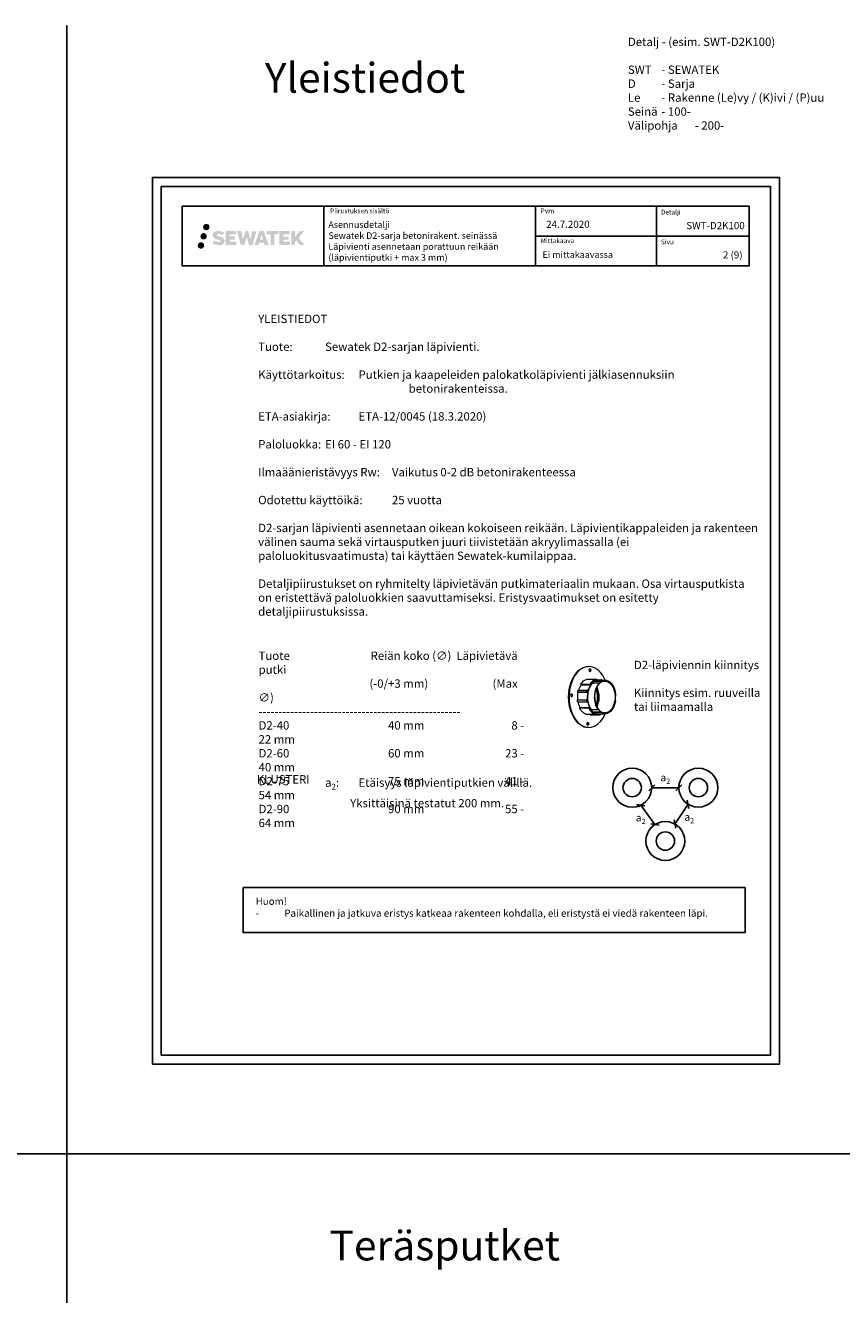
# Model space of a CAD drawing. Units: millimetres. Extents: x -8182 to 2595, y -12029 to -5905.
# Drawn here: x -6815 to -5448, y -8030 to -5905 of the extents above; entities that cross this region are included whole.
import ezdxf
from ezdxf.enums import TextEntityAlignment as Align

# ---------------------------------------------------------------- set-up
doc = ezdxf.new("R2010")
doc.units = ezdxf.units.MM
doc.header["$LTSCALE"] = 5
doc.header["$MEASUREMENT"] = 0
doc.linetypes.add('DASHDOT', pattern=[9, 5, -2, 0, -2])
doc.layers.get('Defpoints').update_dxf_attribs({"color": 253})
doc.layers.add('Sewatek', color=7, linetype='Continuous')
doc.styles.add('_Mittaviivat', font='verdana.ttf', dxfattribs={"height": 9})
doc.styles.add('_Teksti 11', font='verdana.ttf', dxfattribs={"height": 11})
doc.styles.add('_Teksti 12', font='verdana.ttf', dxfattribs={"height": 12})
doc.styles.add('_Teksti 14', font='verdana.ttf', dxfattribs={"height": 14})
doc.styles.add('_Teksti 8', font='verdana.ttf', dxfattribs={"height": 8})
doc.styles.add('Teksti', font='simplex.shx', dxfattribs={"width": 0.8})
doc.styles.add('Teksti 50', font='simplex.shx', dxfattribs={"width": 0.8, "height": 50})
doc.dimstyles.new('Mitta 2', dxfattribs={"dimtxt": 10, "dimasz": 10, "dimexe": 5, "dimexo": 0, "dimgap": 4, "dimtad": 0, "dimtih": 1, "dimtoh": 1, "dimdec": 4, "dimzin": 0, "dimdsep": 46, "dimtxsty": 'Teksti', "dimblk": 'OBLIQUE', "dimcen": 0, "dimclrd": 256, "dimclre": 256, "dimclrt": 256, "dimadec": 0, "dimazin": 0, "dimtfac": 1, "dimtdec": 4, "dimtofl": 0, "dimtmove": 0, "dimatfit": 3, "dimldrblk": 'OBLIQUE', "dimfxl": 10, "dimfxlon": 1, "dimtolj": 1, "dimtzin": 0, "dimlwd": -1, "dimlwe": -1, "dimarcsym": 0})

# ---------------------------------------------------------------- blocks, each defined once
blk = doc.blocks.new('_Oblique')
at = {"color": 0, "linetype": 'ByBlock', "lineweight": -2}
blk.add_line((-0.5, -0.5), (0.5, 0.5), dxfattribs=at)
blk = doc.blocks.new('*D49')
at = {"layer": 'Defpoints', "color": 0, "transparency": 16777216}
for p in [(-5765.8, -7181.3), (-5720.2, -7181.3), (-5720.2, -7181.3)]:
    blk.add_point(p, dxfattribs=at)
at = {"layer": 'Sewatek', "transparency": 16777216}
for p, q in [((-5765.8, -7181.3), (-5765.8, -7176.3)), ((-5765.8, -7181.3), (-5720.2, -7181.3)), ((-5720.2, -7181.3), (-5720.2, -7176.3))]:
    blk.add_line(p, q, dxfattribs=at)
at = {"layer": 'Sewatek', "transparency": 16777216, "xscale": 10, "yscale": 10, "zscale": 10, "rotation": 180}
blk.add_blockref('_Oblique', (-5765.8, -7181.3), dxfattribs=at)
at = {"layer": 'Sewatek', "transparency": 16777216, "xscale": 10, "yscale": 10, "zscale": 10}
blk.add_blockref('_Oblique', (-5720.2, -7181.3), dxfattribs=at)
at = {"layer": 'Sewatek', "transparency": 16777216, "insert": (-5743, -7164.3), "char_height": 9, "attachment_point": 5, "style": '_Mittaviivat'}
blk.add_mtext('\\A1;{\\H1.4x;a\\H0.7x;\\S^ 2;}', dxfattribs=at)
blk = doc.blocks.new('*D50')
at = {"layer": 'Defpoints', "color": 0, "transparency": 16777216}
for p in [(-5784, -7210.5), (-5760.5, -7242.8), (-5760.5, -7242.8)]:
    blk.add_point(p, dxfattribs=at)
at = {"layer": 'Sewatek', "transparency": 16777216}
for p, q in [((-5784, -7210.5), (-5788, -7213.4)), ((-5784, -7210.5), (-5760.5, -7242.8)), ((-5760.5, -7242.8), (-5764.6, -7245.7))]:
    blk.add_line(p, q, dxfattribs=at)
at = {"layer": 'Sewatek', "transparency": 16777216, "xscale": 10, "yscale": 10, "zscale": 10}
for p, rotation in [((-5784, -7210.5), 125.9605171966399), ((-5760.5, -7242.8), 305.9605171966399)]:
    blk.add_blockref('_Oblique', p, dxfattribs=dict(at, rotation=rotation))
at = {"layer": 'Sewatek', "transparency": 16777216, "insert": (-5784.3, -7231.5), "char_height": 9, "attachment_point": 5, "style": '_Mittaviivat'}
blk.add_mtext('\\A1;{\\H1.4x;a\\H0.7x;\\S^ 2;}', dxfattribs=at)
blk = doc.blocks.new('*D51')
at = {"layer": 'Defpoints', "color": 0, "transparency": 16777216}
for p in [(-5704.8, -7209), (-5726.9, -7242.1), (-5726.9, -7242.1)]:
    blk.add_point(p, dxfattribs=at)
at = {"layer": 'Sewatek', "transparency": 16777216}
for p, q in [((-5704.8, -7209), (-5726.9, -7242.1)), ((-5704.8, -7209), (-5709, -7206.2)), ((-5726.9, -7242.1), (-5722.7, -7244.9))]:
    blk.add_line(p, q, dxfattribs=at)
at = {"layer": 'Sewatek', "transparency": 16777216, "xscale": 10, "yscale": 10, "zscale": 10}
for p, rotation in [((-5704.8, -7209), 56.30993247403469), ((-5726.9, -7242.1), 236.3099324740347)]:
    blk.add_blockref('_Oblique', p, dxfattribs=dict(at, rotation=rotation))
at = {"layer": 'Sewatek', "transparency": 16777216, "insert": (-5703, -7230.4), "char_height": 9, "attachment_point": 5, "style": '_Mittaviivat'}
blk.add_mtext('\\A1;{\\H1.4x;a\\H0.7x;\\S^ 2;}', dxfattribs=at)

msp = doc.modelspace()

# ---------------------------------------------------------------- hatches: boundary and pattern name
at = {"layer": 'Sewatek', "ltscale": 0.5, "transparency": 33554687}
h = msp.add_hatch(color=256, dxfattribs=at)
h.dxf.hatch_style = 1
h.paths.add_polyline_path([(-6517.09666, -6242.42987, 1), (-6506.26013, -6242.42987, 1)])
h = msp.add_hatch(color=256, dxfattribs=at)
h.dxf.hatch_style = 1
h.paths.add_polyline_path([(-6515.23126, -6273.25755, 1), (-6526.03645, -6273.25755, 1)])
h = msp.add_hatch(color=256, dxfattribs=at)
h.dxf.hatch_style = 1
h.paths.add_polyline_path([(-6510.83406, -6257.89342, 1), (-6521.4819, -6257.89342, 1)])
h = msp.add_hatch(color=256, dxfattribs=at)
h.dxf.hatch_style = 1
h.paths.add_polyline_path([(-6481.37939, -6263.29451), (-6482.30494, -6261.79221), (-6483.19221, -6260.93053), (-6484.02829, -6260.15417), (-6485.11627, -6259.55628), (-6486.16077, -6259.09396), (-6487.39362, -6258.61452), (-6489.92169, -6257.92209), (-6491.88549, -6257.36977), (-6493.50562, -6256.70699), (-6493.94748, -6256.25286), (-6494.13159, -6255.32006), (-6493.82474, -6254.82911), (-6492.99013, -6254.30133), (-6491.23498, -6254.07304), (-6488.78416, -6254.48151), (-6486.36475, -6255.23561), (-6484.35382, -6255.98971), (-6481.58776, -6251.39967), (-6483.2916, -6250.69215), (-6484.20128, -6250.36004), (-6485.52042, -6249.95782), (-6487.2486, -6249.53667), (-6489.67511, -6249.11898), (-6491.19135, -6248.98075), (-6492.78223, -6248.98075), (-6494.74141, -6249.23816), (-6496.49351, -6249.73467), (-6497.79085, -6250.45542), (-6498.83193, -6251.25625), (-6499.58471, -6251.977), (-6500.11992, -6252.81716), (-6500.50411, -6253.56249), (-6500.8664, -6254.98013), (-6500.8664, -6256.71279), (-6500.67738, -6257.61063), (-6500.37826, -6258.64179), (-6499.59753, -6259.87362), (-6498.73004, -6260.7064), (-6497.67171, -6261.60859), (-6496.86248, -6262.08644), (-6495.53672, -6262.6478), (-6493.1599, -6263.48386), (-6490.63976, -6264.14077), (-6489.08707, -6264.63047), (-6488.43812, -6264.99439), (-6487.99039, -6265.33819), (-6487.66599, -6265.90934), (-6487.66599, -6266.43609), (-6487.78335, -6266.71962), (-6488.10274, -6267.08632), (-6488.81247, -6267.46485), (-6489.75879, -6267.66594), (-6491.04815, -6267.66594), (-6492.40848, -6267.39387), (-6494.08819, -6266.96803), (-6495.81522, -6266.34109), (-6497.2347, -6265.78513), (-6498.5004, -6265.08722), (-6501.35724, -6269.53773), (-6500.21469, -6270.21287), (-6498.7917, -6270.83608), (-6497.12982, -6271.46968), (-6495.32699, -6271.98735), (-6493.7713, -6272.39386), (-6491.96546, -6272.68571), (-6490.6886, -6272.87724), (-6489.44822, -6272.87724), (-6488.16097, -6272.76303), (-6486.09437, -6272.31601), (-6484.84682, -6271.83716), (-6483.90171, -6271.29529), (-6483.14562, -6270.66522), (-6482.60376, -6270.08555), (-6481.99889, -6269.26646), (-6481.43471, -6268.3402), (-6481.08063, -6266.87961), (-6481.08063, -6264.96534)])
h.paths.add_polyline_path([(-6463.84127, -6258.26222), (-6472.74251, -6258.26222), (-6472.74251, -6254.69252), (-6461.73458, -6254.69252), (-6461.73458, -6249.3106), (-6479.09642, -6249.3106), (-6479.09642, -6272.42961), (-6461.57227, -6272.42961), (-6461.57227, -6267.18411), (-6472.74603, -6267.18411), (-6472.74603, -6263.5239), (-6463.84127, -6263.5239)])
h.paths.add_polyline_path([(-6453.01537, -6249.28441), (-6460.20002, -6249.28441), (-6453.76086, -6272.44512), (-6447.55098, -6272.44512), (-6444.00803, -6258.63002), (-6440.29269, -6272.43255), (-6434.17366, -6272.43255), (-6427.68903, -6249.36873), (-6434.90027, -6249.36873), (-6437.93869, -6263.35569), (-6441.45819, -6249.30246), (-6446.42213, -6249.30246), (-6450.02203, -6263.53442)])
h.paths.add_polyline_path([(-6415.61299, -6249.29323), (-6422.64665, -6249.29113), (-6431.1737, -6272.44429), (-6424.31649, -6272.44429), (-6423.17926, -6268.59176), (-6415.18873, -6268.59176), (-6413.97957, -6272.46756), (-6406.98877, -6272.46756)])
h.paths.add_polyline_path([(-6421.7048, -6263.70397), (-6419.18595, -6255.32152), (-6416.60958, -6263.70397)], flags=16)
h.paths.add_polyline_path([(-6356.8543, -6260.22441), (-6347.66301, -6249.30613), (-6355.17347, -6249.30613), (-6363.23125, -6259.14099), (-6363.23125, -6249.30662), (-6369.5392, -6249.30662), (-6369.5392, -6272.48706), (-6363.2382, -6272.48706), (-6363.2382, -6267.57512), (-6360.91615, -6264.89519), (-6355.03171, -6272.53845), (-6347.44317, -6272.53845)])
h.paths.add_polyline_path([(-6373.92193, -6258.33524), (-6382.87471, -6258.33524), (-6382.87471, -6254.65338), (-6371.83603, -6254.65338), (-6371.83603, -6249.30508), (-6389.25852, -6249.30508), (-6389.25852, -6272.49265), (-6371.69432, -6272.49265), (-6371.69432, -6267.14454), (-6382.87583, -6267.14454), (-6382.87583, -6263.55898), (-6373.92193, -6263.55898)])
h.paths.add_polyline_path([(-6397.66327, -6254.61746), (-6391.15613, -6254.61746), (-6391.15613, -6249.30167), (-6410.62287, -6249.30167), (-6410.62287, -6254.67434), (-6404.01817, -6254.67434), (-6404.01817, -6272.44148), (-6397.66327, -6272.44148)])

# ---------------------------------------------------------------- linework, layer by layer
at = {"layer": 'Sewatek'}
for p, q in [((-6745.2435, -5904.73525), (-6745.2435, -10034.46045)), ((-6314.83659, -6207.47573), (-6314.83659, -6307.47573)), ((-5960.18852, -6207.47573), (-5960.18852, -6307.47573)), ((-5757.68852, -6207.36578), (-5757.68852, -6307.34626)), ((-5960.18852, -6257.47573), (-5602.33659, -6257.47573)), ((-8181.51166, -7794.44103), (1359.96556, -7794.44103))]:
    msp.add_line(p, q, dxfattribs=at)
at = {"layer": 'Sewatek', "color": 0, "linetype": 'Continuous', "lineweight": 0, "extrusion": (0.761002, -1.89793e-16, 0.648749)}
for p, q in [((-5871.11889, -6978.41979), (-5871.87989, -6978.41979)), ((-5900.29362, -7003.28288), (-5900.08567, -7002.76014)), ((-5884.14426, -7009.19264), (-5884.82981, -7008.12806)), ((-5884.82981, -7008.12806), (-5869.60977, -7008.12806)), ((-5884.14426, -7009.19264), (-5868.16322, -7009.19264)), ((-5873.75605, -6999.69646), (-5858.53601, -6999.69646)), ((-5869.60977, -7008.12806), (-5868.39173, -7008.83778)), ((-5868.39173, -7008.83778), (-5868.16322, -7009.19264)), ((-5865.65296, -7005.63868), (-5860.9997, -7002.09567)), ((-5865.42679, -7006.34445), (-5865.65296, -7005.63868)), ((-5854.01176, -7006.34445), (-5865.42679, -7006.34445)), ((-5862.17724, -7002.99225), (-5849.29735, -7002.99225)), ((-5860.9997, -7002.09567), (-5860.77353, -7002.80145)), ((-5860.77353, -7002.80145), (-5849.3585, -7002.80145)), ((-5857.6871, -7000.68724), (-5858.53601, -6999.69646)), ((-5857.93029, -7000.40341), (-5850.95599, -7000.40341)), ((-5857.64315, -7001.18263), (-5857.6871, -7000.68724)), ((-5857.66647, -7000.91979), (-5855.13785, -7000.91979)), ((-5855.13785, -7001.41979), (-5843.72281, -7001.41979)), ((-5853.95061, -7006.53526), (-5854.01176, -7006.34445)), ((-5849.29735, -7002.99225), (-5853.95061, -7006.53526)), ((-5850.95599, -7000.40341), (-5850.35975, -7001.37063)), ((-5850.35975, -7001.37063), (-5850.36812, -7001.41979)), ((-5849.3585, -7002.80145), (-5849.29735, -7002.99225)), ((-5848.98071, -7001.41979), (-5849.01538, -7001.35878)), ((-5890.32624, -7034.26145), (-5889.36931, -7034.02023)), ((-5890.32624, -7034.26145), (-5875.10619, -7034.26145)), ((-5889.75772, -7020.79343), (-5874.53767, -7020.79343)), ((-5888.82725, -7021.22406), (-5889.75772, -7020.79343)), ((-5889.36931, -7034.02023), (-5873.38826, -7034.02023)), ((-5889.07063, -7017.83754), (-5873.85059, -7017.83754)), ((-5888.82725, -7021.22406), (-5872.84621, -7021.22406)), ((-5873.70494, -7034.10006), (-5875.10619, -7034.26145)), ((-5874.53767, -7020.79343), (-5873.15532, -7021.081)), ((-5872.49115, -7018.22365), (-5873.85059, -7017.83754)), ((-5873.38826, -7034.02023), (-5873.70494, -7034.10006)), ((-5873.15532, -7021.081), (-5872.84621, -7021.22406)), ((-5872.19342, -7018.41573), (-5872.49115, -7018.22365)), ((-5826.40856, -7035.15992), (-5826.39389, -7034.81143)), ((-5826.08717, -7027.52519), (-5826.0725, -7027.17671)), ((-5825.61385, -7027.22258), (-5826.07444, -7027.22258)), ((-5826.0725, -7027.17671), (-5825.61385, -7027.22258)), ((-5900.29362, -7055.5567), (-5900.08567, -7056.07944)), ((-5889.89269, -7037.32967), (-5874.67264, -7037.32967)), ((-5886.49987, -7047.80183), (-5885.73082, -7046.88273)), ((-5886.49987, -7047.80183), (-5871.27982, -7047.80183)), ((-5885.73082, -7046.88273), (-5869.74977, -7046.88273)), ((-5874.67264, -7037.32967), (-5873.28585, -7037.06601)), ((-5873.28585, -7037.06601), (-5872.97631, -7036.93559)), ((-5870.00612, -7047.1891), (-5871.27982, -7047.80183)), ((-5869.74977, -7046.88273), (-5870.00612, -7047.1891)), ((-5867.49765, -7050.73054), (-5867.27056, -7050.25837)), ((-5863.32847, -7055.49501), (-5867.49765, -7050.73054)), ((-5867.27056, -7050.25837), (-5855.85552, -7050.25837)), ((-5864.03141, -7054.6917), (-5851.52707, -7054.6917)), ((-5862.94644, -7054.70072), (-5863.32847, -7055.49501)), ((-5851.53141, -7054.70072), (-5862.94644, -7054.70072)), ((-5855.85552, -7050.25837), (-5855.69625, -7049.92722)), ((-5855.69625, -7049.92722), (-5851.52707, -7054.6917)), ((-5851.52707, -7054.6917), (-5851.53141, -7054.70072)), ((-5825.9499, -7035.20579), (-5826.40856, -7035.15992)), ((-5876.22584, -7058.36857), (-5861.00579, -7058.36857)), ((-5868.65011, -7059.17745), (-5868.71721, -7058.36857)), ((-5868.65011, -7059.17745), (-5853.43006, -7059.17745)), ((-5861.00579, -7058.36857), (-5860.07456, -7057.40361)), ((-5860.5727, -7057.91979), (-5855.13785, -7057.91979)), ((-5860.07456, -7057.40361), (-5859.98944, -7056.92113)), ((-5855.13785, -7057.41979), (-5843.72281, -7057.41979)), ((-5852.75135, -7058.18553), (-5853.43006, -7059.17745)), ((-5852.7925, -7057.68957), (-5852.75135, -7058.18553)), ((-5851.42564, -7058.61666), (-5850.81374, -7057.64343)), ((-5850.81374, -7057.64343), (-5850.84801, -7057.41979)), ((-5871.11889, -7080.41979), (-5871.87989, -7080.41979))]:
    msp.add_line(p, q, dxfattribs=at)
at = {"layer": 'Sewatek'}
for points in [[(-6601.98343, -7644.44103), (-5551.98343, -7644.44103), (-5551.98343, -6159.44103), (-6601.98343, -6159.44103)], [(-6586.98343, -7629.44103), (-5566.98343, -7629.44103), (-5566.98343, -6174.44103), (-6586.98343, -6174.44103)], [(-6552.33659, -6207.47573), (-5602.33659, -6207.47573), (-5602.33659, -6307.47573), (-6552.33659, -6307.47573)]]:
    msp.add_lwpolyline(points, close=True, dxfattribs=at)
at = {"layer": 'Sewatek', "ltscale": 10}
msp.add_lwpolyline([(-6450.10267, -7348.61112), (-5609.42121, -7348.61112), (-5609.42121, -7423.83167), (-6450.10267, -7423.83167)], close=True, dxfattribs=at)
at = {"layer": 'Sewatek'}
for centre, radius in [((-5798.4806, -7181.22125), 32.63123), ((-5687.61332, -7181.22125), 32.63123), ((-5798.4806, -7181.22125), 15.37777), ((-5687.61332, -7181.22125), 15.37777), ((-5742.89456, -7270.56164), 32.63123), ((-5742.89456, -7270.56164), 15.37777)]:
    msp.add_circle(centre, radius, dxfattribs=at)
at = {"layer": 'Sewatek', "color": 0, "linetype": 'Continuous', "lineweight": 0}
for centre, major_axis, start_param, end_param in [((-5871.11889, -7029.41979), (0, 51), -0.064795109, 4.1312649014), ((-5871.11889, -7029.41979), (0, 51), -0.9896722478, -0.064795109), ((-5872.6409, -7029.41979), (0, -50), -2.1208561266, -1.020736527), ((-5855.13785, -7029.41979), (0, -28), -2.5394414181, -0.7314072604), ((-5855.13785, -7029.41979), (0, -28.5), -2.3599030754, -1.9672039937), ((-5855.89885, -7029.41979), (0, 30), 0.135917755, 0.7816895782), ((-5843.72281, -7029.41979), (0, -28), -2.5394414181, -0.7314072604), ((-5843.72281, -7029.41979), (0, 27.25), -1.501213847, 4.5132162826), ((-5855.13785, -7029.41979), (0, 28), 0, 0.3154560977), ((-5855.13785, -7029.41979), (0, 28.5), -0.1875921045, 0.135917755), ((-5871.11889, -7029.41979), (0, 26.75), -2.2511065405, -0.8904861131), ((-5855.89885, -7029.41979), (0, 30), -0.3615010818, -0.2567813267), ((-5843.72281, -7029.41979), (0, 28), -1.4922438669, 0.3154560977), ((-5855.89885, -7029.41979), (0, -30), -1.408698633, -1.3039788779), ((-5855.13785, -7029.41979), (0, -28.5), -1.8624842386, -0.9112797962), ((-5855.89885, -7029.41979), (0, -29.9975), -1.9672039937, -1.8624842386), ((-5855.89885, -7029.41979), (0, -30), -0.9112797962, -0.265507973), ((-5855.13785, -7029.41979), (0, -28), -0.4443496997, 0), ((-5843.72281, -7029.41979), (0, -28), -0.4443496997, 1.3626536489), ((-5855.13785, -7029.41979), (0, -28.5), -0.265507973, 0.1271911087), ((-5855.89885, -7029.41979), (0, -30), 0.1271911087, 0.2319108638)]:
    msp.add_ellipse(centre, major_axis=major_axis, ratio=0.6487492698, start_param=start_param, end_param=end_param, dxfattribs=at)
at = {"layer": 'Sewatek', "color": 0, "linetype": 'Continuous', "lineweight": 0, "extrusion": (-5.55112e-17, 1.0065e-17, -1)}
msp.add_ellipse((-5871.87989, -7029.41979), major_axis=(0, -51), ratio=0.6487492698, start_param=0, end_param=3.1415926536, dxfattribs=at)
at = {"layer": 'Sewatek', "color": 0, "linetype": 'Continuous', "lineweight": 0, "extrusion": (5.55112e-17, -1.05402e-17, -1)}
for centre in [(-5869.22861, -6984.51422), (-5900.25135, -7026.50605), (-5873.00918, -7074.32536)]:
    msp.add_ellipse(centre, major_axis=(0, 2.5), ratio=0.6487492698, start_param=-3.0767975446, end_param=3.2063877626, dxfattribs=at)
at = {"layer": 'Sewatek', "color": 0, "linetype": 'Continuous', "lineweight": 0, "extrusion": (-2.77556e-16, -7.87705e-17, -1)}
for centre in [(-5870.75061, -6984.51422), (-5874.53118, -7074.32536)]:
    msp.add_ellipse(centre, major_axis=(0, -4.5), ratio=0.6487492698, start_param=-1.9639026677, end_param=-1.1776899858, dxfattribs=at)
at = {"layer": 'Sewatek', "color": 0, "linetype": 'Continuous', "lineweight": 0, "extrusion": (-5.55112e-17, 1.19792e-18, -1)}
msp.add_ellipse((-5871.11889, -7029.41979), major_axis=(0, 28.5), ratio=0.6487492698, start_param=-1.1522916981, end_param=-0.7816895782, dxfattribs=at)
at = {"layer": 'Sewatek', "color": 0, "linetype": 'Continuous', "lineweight": 0, "extrusion": (-1.11022e-16, -1.12021e-16, -1)}
msp.add_ellipse((-5871.11889, -7029.41979), major_axis=(0, 30), ratio=0.6487492698, start_param=-0.7816895782, end_param=-0.135917755, dxfattribs=at)
at = {"layer": 'Sewatek', "color": 0, "linetype": 'Continuous', "lineweight": 0, "extrusion": (-1.66533e-16, 1.10352e-17, -1)}
msp.add_ellipse((-5855.13785, -7029.41979), major_axis=(0, 29), ratio=0.6487492698, start_param=-0.7816895782, end_param=-0.135917755, dxfattribs=at)
at = {"layer": 'Sewatek', "color": 0, "linetype": 'Continuous', "lineweight": 0, "extrusion": (5.55112e-17, 6.245e-17, -1)}
msp.add_ellipse((-5844.48381, -7029.41979), major_axis=(0, 26.75), ratio=0.6487492698, start_param=-0.420595861, end_param=0.064795109, dxfattribs=at)
at = {"layer": 'Sewatek', "color": 0, "linetype": 'Continuous', "lineweight": 0, "extrusion": (-2.22045e-16, 2.69255e-18, -1)}
msp.add_ellipse((-5844.48381, -7029.41979), major_axis=(0, 26.75), ratio=0.6487492698, start_param=0.064795109, end_param=3.5621885146, dxfattribs=at)
at = {"layer": 'Sewatek', "color": 0, "linetype": 'Continuous', "lineweight": 0, "extrusion": (-5.55112e-17, 5.8383e-18, -1)}
msp.add_ellipse((-5855.13785, -7029.41979), major_axis=(0, 29), ratio=0.6487492698, start_param=0.2567813267, end_param=0.2633734161, dxfattribs=at)
at = {"layer": 'Sewatek', "color": 0, "linetype": 'Continuous', "lineweight": 0, "extrusion": (-5.55112e-17, -1.04919e-17, -1)}
msp.add_ellipse((-5901.77335, -7026.50605), major_axis=(0, -4.5), ratio=0.6487492698, start_param=-1.9639026677, end_param=-1.1776899858, dxfattribs=at)
at = {"layer": 'Sewatek', "color": 0, "linetype": 'Continuous', "lineweight": 0, "extrusion": (1.66533e-16, 5.28466e-17, -1)}
msp.add_ellipse((-5871.11889, -7029.41979), major_axis=(0, 30), ratio=0.6487492698, start_param=-1.8376137757, end_param=-1.7328940206, dxfattribs=at)
at = {"layer": 'Sewatek', "color": 0, "linetype": 'Continuous', "lineweight": 0, "extrusion": (-1.11022e-16, 1.19057e-17, -1)}
msp.add_ellipse((-5871.11889, -7029.41979), major_axis=(0, 28.5), ratio=0.6487492698, start_param=-1.7329248305, end_param=-1.279108415, dxfattribs=at)
at = {"layer": 'Sewatek', "color": 0, "linetype": 'Continuous', "lineweight": 0, "extrusion": (-5.55112e-17, -3.7911e-17, -1)}
msp.add_ellipse((-5871.11889, -7029.41979), major_axis=(0, 29.9975), ratio=0.6487492698, start_param=-1.279108415, end_param=-1.1743886599, dxfattribs=at)
at = {"layer": 'Sewatek', "color": 0, "linetype": 'Continuous', "lineweight": 0, "extrusion": (-1.11022e-16, 1.79741e-17, -1)}
msp.add_ellipse((-5855.13785, -7029.41979), major_axis=(0, 29), ratio=0.6487492698, start_param=-1.8376137757, end_param=-1.7328940206, dxfattribs=at)
at = {"layer": 'Sewatek', "color": 0, "linetype": 'Continuous', "lineweight": 0, "extrusion": (5.55112e-17, -1.20553e-18, -1)}
msp.add_ellipse((-5855.13785, -7029.41979), major_axis=(0, 28.50537), ratio=0.6487492698, start_param=-1.8376137757, end_param=-1.7328940206, dxfattribs=at)
at = {"layer": 'Sewatek', "color": 0, "linetype": 'Continuous', "lineweight": 0, "extrusion": (1.11022e-16, -2.58639e-17, -1)}
msp.add_ellipse((-5855.13785, -7029.41979), major_axis=(0, 28.9975), ratio=0.6487492698, start_param=-1.279108415, end_param=-1.1743886599, dxfattribs=at)
at = {"layer": 'Sewatek', "color": 0, "linetype": 'Continuous', "lineweight": 0, "extrusion": (-5.55112e-17, -4.27159e-17, -1)}
msp.add_ellipse((-5872.2604, -7029.41979), major_axis=(0, -23.5), ratio=0.6487492698, start_param=-2.1371241941, end_param=-1.0044684594, dxfattribs=at)
at = {"layer": 'Sewatek', "color": 0, "linetype": 'Continuous', "lineweight": 0, "extrusion": (-5.55112e-17, -2.51354e-17, -1)}
msp.add_ellipse((-5871.11889, -7029.41979), major_axis=(0, -23.5), ratio=0.6487492698, start_param=-2.2099442723, end_param=-0.9316483813, dxfattribs=at)
at = {"layer": 'Sewatek', "color": 0, "linetype": 'Continuous', "lineweight": 0, "extrusion": (2.88691e-30, 1.81061e-17, -1)}
msp.add_ellipse((-5871.11889, -7029.41979), major_axis=(0, 28.5), ratio=0.6487492698, start_param=-2.2303128574, end_param=-1.8520287158, dxfattribs=at)
at = {"layer": 'Sewatek', "color": 0, "linetype": 'Continuous', "lineweight": 0, "extrusion": (-5.55112e-17, 1.7597e-17, -1)}
msp.add_ellipse((-5871.11889, -7029.41979), major_axis=(0, -30), ratio=0.6487492698, start_param=0.265507973, end_param=0.9112797962, dxfattribs=at)
at = {"layer": 'Sewatek', "color": 0, "linetype": 'Continuous', "lineweight": 0, "extrusion": (-5.55112e-17, 2.17642e-17, -1)}
msp.add_ellipse((-5855.13785, -7029.41979), major_axis=(0, -29), ratio=0.6487492698, start_param=0.265507973, end_param=0.9112797962, dxfattribs=at)
at = {"layer": 'Sewatek', "color": 0, "linetype": 'Continuous', "lineweight": 0, "extrusion": (-1.66533e-16, 2.17642e-17, -1)}
msp.add_ellipse((-5855.13785, -7029.41979), major_axis=(0, -29), ratio=0.6487492698, start_param=-0.2319108638, end_param=-0.1271911087, dxfattribs=at)
at = {"layer": 'Sewatek', "color": 0, "linetype": 'Continuous', "lineweight": 0}
msp.add_rational_spline([(-5826.39389, -7034.81143), (-5826.98495, -7031.16831), (-5826.08717, -7027.52519)], [1, 1.00909710141, 1], degree=2, dxfattribs=at)

# ---------------------------------------------------------------- texts
at = {"layer": 'Sewatek', "style": '_Teksti 8'}
for s, p in [('Piirustuksen sisältö', (-6304.23178, -6211.37442)), ('Pvm', (-5951.73996, -6211.37442)), ('Mittakaava', (-5951.73996, -6261.37442))]:
    msp.add_text(s, height=8, dxfattribs=at).set_placement(p, align=Align.TOP_LEFT)
for s, p in [('Detalji', (-5750.35231, -6221.48236)), ('Sivu', (-5750.35231, -6271.36266))]:
    msp.add_text(s, height=8, dxfattribs=at).set_placement(p)
at = {"layer": 'Sewatek', "attachment_point": 1}
for s, width, heights, insert, char_height, style in [('\\pxi-6,l6,ql;Detalj - (esim. SWT-D2K100)\\P\\PSWT ^I- SEWATEK\\PD ^I- Sarja\\PLe  ^I- Rakenne (Le)vy / (K)ivi / (P)uu\\PSeinä^I- 100-\\PVälipohja^I- 200-', 1068.9276849, [241.26955], (-5805.61112, -5925.3313), 14, '_Teksti 14'), ('\\pxqr;SWT-D2K100', 104.2064661, [15.51885], (-5714.25454, -6234.00797), 12, '_Teksti 12')]:
    msp.add_mtext_dynamic_manual_height_columns(s, width=width, gutter_width=50, heights=heights, dxfattribs=dict(at, insert=insert, char_height=char_height, style=style))
at = {"layer": 'Sewatek', "linetype": 'DASHDOT', "ltscale": 10, "insert": (-6413.67203, -5967.47407), "char_height": 50, "attachment_point": 1, "style": 'Teksti 50'}
msp.add_mtext_dynamic_manual_height_columns('Yleistiedot', width=550.1588508, gutter_width=1, heights=[133.33333], dxfattribs=at)
at = {"layer": 'Sewatek', "attachment_point": 1}
for s, insert, char_height, width, style in [('Asennusdetalji\\PSewatek D2-sarja betonirakent. seinässä\\PLäpivienti asennetaan porattuun reikään\\P(läpivientiputki + max 3 mm)', (-6307.28803, -6232.84943), 11, 341.3236465, '_Teksti 11'), ('\\pxql;24.7.2020', (-5942.49379, -6231.83996), 12, 71.6920732, '_Teksti 12'), ('Ei mittakaavassa', (-5948.71873, -6283.0367), 11, 130.7738989, '_Teksti 11'), ('\\pxqr;2 (9)', (-5685.26668, -6283.03098), 12, 71.6920732, '_Teksti 12'), ('\\pxi-18,l18;YLEISTIEDOT\\P\\PTuote: ^ISewatek D2-sarjan läpivienti.\\P\\PKäyttötarkoitus: ^IPutkien ja kaapeleiden palokatkoläpivienti jälkiasennuksiin betonirakenteissa. \\P\\PETA-asiakirja: ^IETA-12/0045 (18.3.2020)\\P\\PPaloluokka: ^IEI 60 - EI 120\\P\\PIlmaäänieristävyys Rw:^IVaikutus 0-2 dB betonirakenteessa\\P\\POdotettu käyttöikä: ^I25 vuotta\\P\\pi-15,l15;\\P\\pi0,l0;D2-sarjan läpivienti asennetaan oikean kokoiseen reikään. Läpivientikappaleiden ja rakenteen välinen sauma sekä virtausputken juuri tiivistetään akryylimassalla (ei paloluokitusvaatimusta) tai käyttäen Sewatek-kumilaippaa. \\P\\PDetaljipiirustukset on ryhmitelty läpivietävän putkimateriaalin mukaan. Osa virtausputkista on eristettävä paloluokkien saavuttamiseksi. Eristysvaatimukset on esitetty detaljipiirustuksissa.', (-6424.7774, -6389.18952), 14, 838.7249442, '_Teksti 14'), ('\\A1;\\pxtr17,r31;Tuote^IReiän koko (∅)^ILäpivietävä putki\\P^I(-0/+3 mm)^I(Max ∅)\\P---------------------------------------------------\\PD2-40^I40 mm^I8 - 22 mm\\PD2-60^I60 mm^I23 - 40 mm\\PD2-75^I75 mm^I41 - 54 mm\\PD2-90^I90 mm^I55 - 64 mm', (-6424.15181, -6953.24959), 14, 458.0632543, '_Teksti 14'), ('D2-läpiviennin kiinnitys\\P\\PKiinnitys esim. ruuveilla tai liimaamalla', (-5795.56462, -6968.72296), 14, 220.6425792, '_Teksti 14'), ('KLUSTERI', (-6426.94462, -7160.26208), 14, 183.4655, '_Teksti 14'), ('\\A1;\\pxi-3,l3;a{\\H0.7x;\\S^ 2;}: ^IEtäisyys läpivientiputkien välillä. Yksittäisinä testatut 200 mm.', (-6312.78813, -7160.97295), 14, 436.7177042, '_Teksti 14'), ('\\A1;\\pxi-2,l2;Huom!\\P-^IPaikallinen ja jatkuva eristys katkeaa rakenteen kohdalla, eli eristystä ei viedä rakenteen läpi.', (-6429.02044, -7365.40591), 12, 809.214903, '_Teksti 12')]:
    msp.add_mtext(s, dxfattribs=dict(at, insert=insert, char_height=char_height, width=width, style=style))
at = {"layer": 'Sewatek', "ltscale": 10, "insert": (-7712.30054, -7922.89794, 1), "char_height": 50, "attachment_point": 1, "style": 'Teksti 50'}
msp.add_mtext_dynamic_manual_height_columns('\\pxtc32,c58,c86,c113,c139,c165;Kupariputket^ITeräsputket^ISinkitetyt teräsputket^IKomposiittiputket^IMuoviputket^IKaapelit^IVaraus tulpattuna', width=8923.6022601, gutter_width=1, heights=[154.26962], dxfattribs=at)

# ---------------------------------------------------------------- dimensions: what is measured, and where the dimension line sits
at = {"layer": 'Sewatek'}
dim = msp.add_linear_dim(base=(-5720.24449, -7181.28359), p1=(-5765.84943, -7181.28359), p2=(-5720.24449, -7181.28359), text='{\\H1.4x;a\\H0.7x;\\S^ 2;}', dimstyle='Mitta 2', override={"dimtxt": 12, "dimgap": 0, "dimtxsty": '_Mittaviivat', "dimtmove": 2}, dxfattribs=at)
dim.commit()
dim.dimension.update_dxf_attribs({"geometry": '*D49', "text_midpoint": (-5743.04696, -7164.27951), "dimtype": 160})
for base, p1, p2, angle, picture, middle in [((-5726.90526, -7242.11627), (-5704.80057, -7208.95923), (-5726.90526, -7242.11627), 236.30993247, '*D51', (-5703.02175, -7230.40096)), ((-5760.52822, -7242.79317), (-5783.98755, -7210.45733), (-5760.52822, -7242.79317), 305.9605172, '*D50', (-5784.26356, -7231.4873))]:
    dim = msp.add_linear_dim(base=base, p1=p1, p2=p2, angle=angle, text='{\\H1.4x;a\\H0.7x;\\S^ 2;}', dimstyle='Mitta 2', override={"dimtxt": 12, "dimgap": 0, "dimtxsty": '_Mittaviivat', "dimtmove": 2}, dxfattribs=at)
    dim.commit()
    dim.dimension.update_dxf_attribs({"geometry": picture, "text_midpoint": middle, "dimtype": 160})

doc.saveas('drawing.dxf')
